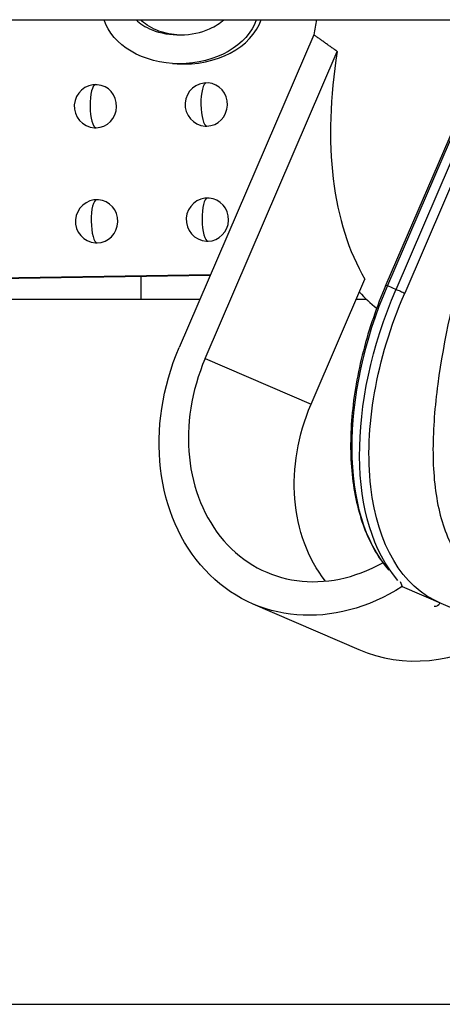
# Model space of a CAD drawing. Units: inches. Extents: x 3165 to 4800, y -76 to 932.
# Drawn here: x 3537 to 3552, y -43 to -9 of the extents above; entities that cross this region are included whole.
import ezdxf

# ---------------------------------------------------------------- set-up
doc = ezdxf.new("R2010")
doc.units = ezdxf.units.IN
doc.header["$MEASUREMENT"] = 0
doc.layers.add('L_C', color=7, linetype='Continuous', lineweight=25)

msp = doc.modelspace()

# ---------------------------------------------------------------- linework, layer by layer
at = {"layer": 'L_C'}
for p, q in [((3471.29, -9.116), (3591.347, -9.116)), ((3553.637, -9.116), (3549.668, -18.333)), ((3553.696, -9.116), (3549.718, -18.355)), ((3550.018, -18.484), (3554.052, -9.116)), ((3554.409, -9.116), (3550.319, -18.613)), ((3547.156, -9.637), (3542.478, -20.499)), ((3543.382, -20.888), (3547.975, -10.221)), ((3542.243, -10.637), (3542.403, -10.647)), ((3543.552, -18.007), (3467.164, -19.197)), ((3543.563, -17.98), (3469.201, -19.139)), ((3541.147, -18.044), (3541.143, -18.823)), ((3547.064, -22.477), (3548.937, -18.127)), ((3549.718, -18.355), (3550.018, -18.484)), ((3491.181, -18.823), (3543.2, -18.823)), ((3548.638, -18.823), (3548.982, -18.823)), ((3543.382, -20.888), (3547.064, -22.477)), ((3550.162, -28.637), (3550.231, -28.813)), ((3550.231, -28.813), (3562.856, -34.262)), ((3545.037, -29.409), (3548.719, -30.998)), ((3446.266, -43.323), (3600.637, -43.323))]:
    msp.add_line(p, q, dxfattribs=at)
for centre in [(3539.579, -12.123), (3543.433, -12.063), (3539.618, -16.122), (3543.472, -16.062)]:
    msp.add_arc(centre, 0.75, 86.2686, 266.2686, dxfattribs=at)
at = {"layer": 'L_C', "extrusion": (0, 0, -1)}
for centre, major_axis, ratio, start_param, end_param in [((3542.525, -8.685), (-2.71, -0.059), 0.722761, -2.889262, -0.19172), ((3549.943, -18.452), (-0.276, 0.119), 0.000539, 0, 0.611655), ((3555.062, -20.66), (-3.789, -8.808), 0.57293, 0.264451, 1.571455), ((3555.264, -20.747), (-3.715, -8.635), 0.57293, 0.000658, 1.571455), ((3550.169, -18.549), (0.184, -0.079), 0.000539, -2.529938, -0.610076), ((3547.879, -22.823), (-2.842, -6.586), 0.819604, -0.880418, 1.569855), ((3551.561, -24.412), (2.367, 5.485), 0.819604, -2.719602, -1.571738), ((3551.396, -29.316), (-0.079, -0.184), 0.819604, -1.571738, -0.15277)]:
    msp.add_ellipse(centre, major_axis=major_axis, ratio=ratio, start_param=start_param, end_param=end_param, dxfattribs=at)
at = {"layer": 'L_C'}
for centre, major_axis, ratio, start_param, end_param in [((3542.685, -8.695), (-2.71, -0.059), 0.722761, 1.450657, 2.894736), ((3555.446, -7.769), (-5.137, -11.942), 0.57293, -1.21939, -1.176663), ((3556.349, -8.158), (-5.17, -12.018), 0.57293, -1.161647, -0.392797), ((3539.579, -12.123), (-0.012, 0.75), 0.267361, 0, 3.119971), ((3539.579, -12.123), (-0.049, -0.748), 0.963371, 0.077764, 3.141593), ((3543.433, -12.063), (-0.012, 0.75), 0.267361, 0, 3.119971), ((3543.433, -12.063), (-0.049, -0.748), 0.963371, 0.077764, 3.141593), ((3539.579, -12.123), (-0.049, -0.748), 0.963371, 0, 0.077764), ((3543.433, -12.063), (-0.049, -0.748), 0.963371, 0, 0.077764), ((3539.618, -16.122), (-0.012, 0.75), 0.267361, 0, 3.119971), ((3539.618, -16.122), (-0.049, -0.748), 0.963371, 0.077764, 3.141593), ((3543.472, -16.062), (-0.012, 0.75), 0.267361, 0, 3.119971), ((3543.472, -16.062), (-0.049, -0.748), 0.963371, 0.077764, 3.141593), ((3539.618, -16.122), (-0.049, -0.748), 0.963371, 0, 0.077764), ((3543.472, -16.062), (-0.049, -0.748), 0.963371, 0, 0.077764), ((3554.659, -20.487), (-3.712, -8.629), 0.57293, -1.571455, -0.270059), ((3555.446, -7.769), (-5.137, -11.942), 0.57293, -0.255988, -0.149622), ((3547.879, -22.823), (-2.367, -5.485), 0.819604, -1.569855, 0.821355), ((3551.561, -24.412), (-2.842, -6.586), 0.819604, 0, 0.844091)]:
    msp.add_ellipse(centre, major_axis=major_axis, ratio=ratio, start_param=start_param, end_param=end_param, dxfattribs=at)
for points, knots in [([(3540.983, -9.116), (3541.107, -9.239), (3541.518, -9.53), (3542.535, -9.715), (3543.51, -9.506), (3543.905, -9.229), (3544.026, -9.116)], [0.1921215, 0.1921215, 0.1921215, 0.1921215, 0.3333333, 0.5, 0.6666667, 0.7900967, 0.7900967, 0.7900967, 0.7900967]), ([(3542.392, -9.643), (3542.141, -9.619), (3541.607, -9.493), (3541.257, -9.241), (3541.133, -9.116)], [0.5474323, 0.5474323, 0.5474323, 0.5474323, 0.6666667, 0.8119202, 0.8119202, 0.8119202, 0.8119202]), ([(3555.134, -9.116), (3554.727, -10.178), (3554.335, -11.243), (3553.963, -12.312), (3553.414, -13.884), (3552.907, -15.465), (3552.473, -17.05), (3552.038, -18.636), (3551.675, -20.226), (3551.47, -21.773), (3551.368, -22.547), (3551.305, -23.31), (3551.303, -24.041), (3551.302, -24.772), (3551.362, -25.47), (3551.502, -26.097), (3551.642, -26.723), (3551.861, -27.279), (3552.147, -27.742), (3552.433, -28.204), (3552.785, -28.573), (3553.173, -28.876), (3553.56, -29.179), (3553.983, -29.415), (3554.414, -29.623), (3554.712, -29.767), (3555.015, -29.897), (3555.321, -30.03)], [0.2816171, 0.2816171, 0.2816171, 0.2816171, 0.3699998, 0.3699998, 0.3699998, 0.4999849, 0.4999849, 0.4999849, 0.62997, 0.62997, 0.62997, 0.6949625, 0.6949625, 0.6949625, 0.759955, 0.759955, 0.759955, 0.8249476, 0.8249476, 0.8249476, 0.8899401, 0.8899401, 0.8899401, 0.9549327, 0.9549327, 0.9549327, 1, 1, 1, 1]), ([(3549.668, -18.333), (3549.346, -19.08), (3549.081, -19.852), (3548.681, -21.392), (3548.547, -22.161), (3548.419, -23.648), (3548.426, -24.365), (3548.582, -25.701), (3548.731, -26.319), (3549.158, -27.392), (3549.43, -27.852), (3549.76, -28.232)], [3.141593, 3.141593, 3.141593, 3.141593, 3.404433, 3.404433, 3.667273, 3.667273, 3.930112, 3.930112, 4.192952, 4.192952, 4.44294, 4.44294, 4.44294, 4.44294])]:
    msp.add_open_spline(points, degree=3, knots=knots, dxfattribs=at)
msp.add_rational_spline([(3547.975, -10.221), (3547.556, -9.925), (3547.156, -9.637)], [1.0010744826, 1.00084877634, 1.00055649925], degree=2, dxfattribs=at)

doc.saveas('drawing.dxf')
